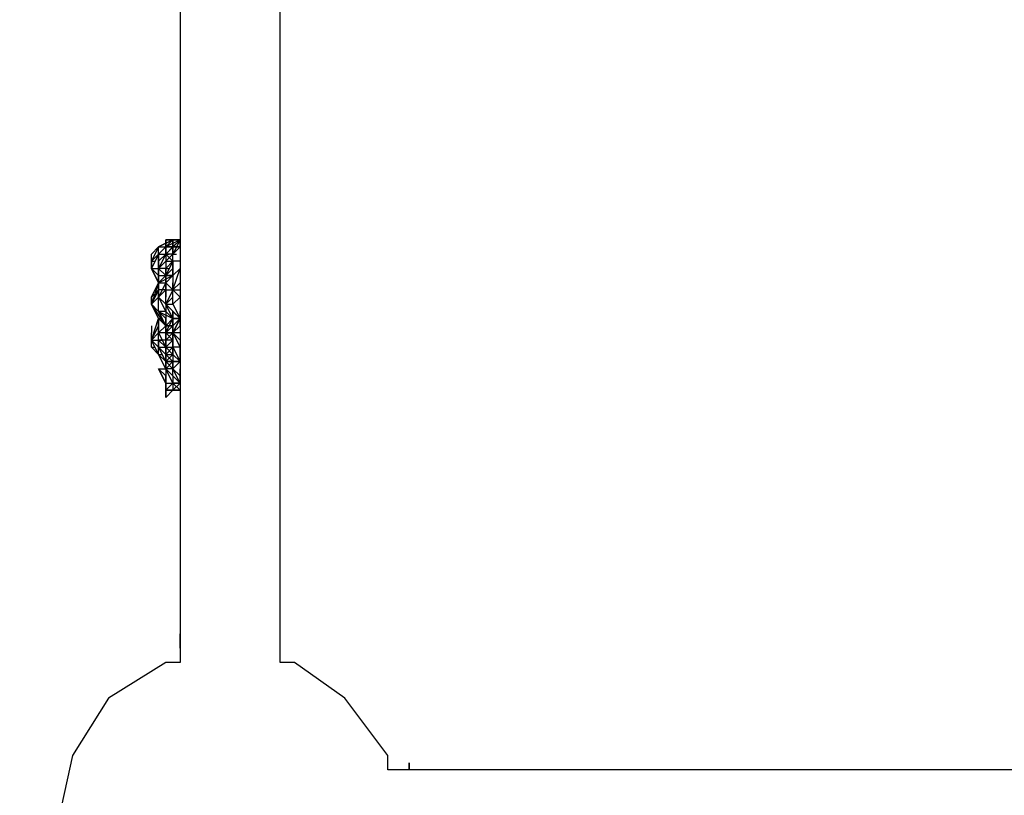
# Model space of a CAD drawing. Extents: x -2280 to 7783, y -4593 to 2789.
# Drawn here: x 985 to 1567, y -1095 to -636 of the extents above; entities that cross this region are included whole.
import ezdxf

# ---------------------------------------------------------------- set-up
doc = ezdxf.new("R2010")
doc.units = 0
doc.header["$LTSCALE"] = 5
doc.header["$PDMODE"] = 33
doc.header["$PDSIZE"] = 20
doc.layers.get('DEFPOINTS').update_dxf_attribs({"linetype": 'CONTINUOUS'})
doc.layers.add('LG_DIM', color=7, linetype='CONTINUOUS')
doc.layers.add('LG_PROD', color=40, linetype='CONTINUOUS')
doc.styles.add('LG1', font='arial.ttf', dxfattribs={"height": 185})
doc.styles.get("Standard").update_dxf_attribs({"font": 'SIMPLEX'})
doc.dimstyles.new('LG_DIM', dxfattribs={"dimtxt": 2.5, "dimasz": 2.5, "dimexe": 1.25, "dimexo": 0.625, "dimtad": 1, "dimdec": 4, "dimtxsty": 'STANDARD', "dimcen": 2.5, "dimazin": 3, "dimtfac": 1, "dimtdec": 4, "dimtmove": 0, "dimatfit": 3, "dimtolj": 1, "dimtzin": 0})

# ---------------------------------------------------------------- blocks, each defined once
blk = doc.blocks.new('220690L')
at = {"layer": 'LG_PROD'}
for p, q in [((1079.592, -550.3826), (1079.592, -1016.0896)), ((1138.8638, -1016.0896), (1138.8638, -554.6163)), ((1075.3583, -766.3013), (1066.8909, -770.535)), ((1066.8909, -770.535), (1075.3583, -766.3013)), ((1075.3583, -766.3013), (1066.8909, -770.535)), ((1071.1246, -766.3013), (1075.3583, -766.3013)), ((1075.3583, -766.3013), (1071.1246, -766.3013)), ((1071.1246, -770.535), (1075.3583, -766.3013)), ((1075.3583, -766.3013), (1071.1246, -766.3013)), ((1071.1246, -766.3013), (1071.1246, -770.535)), ((1071.1246, -770.535), (1071.1246, -766.3013)), ((1071.1246, -770.535), (1071.1246, -766.3013)), ((1071.1246, -766.3013), (1071.1246, -770.535)), ((1075.3583, -766.3013), (1071.1246, -766.3013)), ((1071.1246, -766.3013), (1071.1246, -770.535)), ((1071.1246, -770.535), (1071.1246, -766.3013)), ((1071.1246, -770.535), (1075.3583, -766.3013)), ((1071.1246, -770.535), (1075.3583, -766.3013)), ((1075.3583, -766.3013), (1071.1246, -770.535)), ((1071.1246, -770.535), (1075.3583, -766.3013)), ((1079.592, -766.3013), (1071.1246, -770.535)), ((1071.1246, -774.7687), (1079.592, -766.3013)), ((1079.592, -766.3013), (1075.3583, -766.3013)), ((1075.3583, -766.3013), (1079.592, -766.3013)), ((1075.3583, -766.3013), (1075.3583, -770.535)), ((1079.592, -766.3013), (1075.3583, -766.3013)), ((1079.592, -766.3013), (1075.3583, -770.535)), ((1075.3583, -770.535), (1075.3583, -766.3013)), ((1075.3583, -770.535), (1079.592, -766.3013)), ((1079.592, -766.3013), (1075.3583, -770.535)), ((1075.3583, -766.3013), (1079.592, -766.3013)), ((1079.592, -766.3013), (1075.3583, -766.3013)), ((1075.3583, -766.3013), (1079.592, -766.3013)), ((1075.3583, -766.3013), (1075.3583, -770.535)), ((1075.3583, -766.3013), (1079.592, -766.3013)), ((1079.592, -766.3013), (1075.3583, -766.3013)), ((1075.3583, -766.3013), (1079.592, -766.3013)), ((1079.592, -766.3013), (1075.3583, -770.535)), ((1079.592, -766.3013), (1075.3583, -774.7687)), ((1079.592, -766.3013), (1079.592, -770.535)), ((1079.592, -770.535), (1079.592, -766.3013)), ((1066.8909, -770.535), (1062.6572, -774.7687)), ((1066.8909, -770.535), (1062.6572, -779.0024)), ((1062.6572, -774.7687), (1066.8909, -770.535)), ((1071.1246, -770.535), (1066.8909, -774.7687)), ((1066.8909, -774.7687), (1071.1246, -770.535)), ((1066.8909, -774.7687), (1066.8909, -770.535)), ((1071.1246, -770.535), (1066.8909, -774.7687)), ((1066.8909, -770.535), (1071.1246, -770.535)), ((1066.8909, -774.7687), (1066.8909, -770.535)), ((1071.1246, -770.535), (1066.8909, -774.7687)), ((1066.8909, -770.535), (1071.1246, -770.535)), ((1071.1246, -770.535), (1066.8909, -774.7687)), ((1071.1246, -770.535), (1075.3583, -770.535)), ((1075.3583, -770.535), (1071.1246, -770.535)), ((1071.1246, -770.535), (1071.1246, -774.7687)), ((1071.1246, -774.7687), (1071.1246, -770.535)), ((1071.1246, -774.7687), (1071.1246, -770.535)), ((1075.3583, -770.535), (1071.1246, -774.7687)), ((1071.1246, -770.535), (1075.3583, -770.535)), ((1075.3583, -774.7687), (1075.3583, -770.535)), ((1079.592, -770.535), (1075.3583, -770.535)), ((1079.592, -770.535), (1075.3583, -770.535)), ((1075.3583, -770.535), (1075.3583, -774.7687)), ((1079.592, -770.535), (1075.3583, -770.535)), ((1075.3583, -770.535), (1079.592, -770.535)), ((1079.592, -770.535), (1075.3583, -774.7687)), ((1075.3583, -774.7687), (1079.592, -770.535)), ((1066.8909, -774.7687), (1062.6572, -783.2361)), ((1062.6572, -783.2361), (1062.6572, -774.7687)), ((1062.6572, -779.0024), (1066.8909, -774.7687)), ((1062.6572, -779.0024), (1062.6572, -774.7687)), ((1066.8909, -774.7687), (1062.6572, -779.0024)), ((1066.8909, -774.7687), (1062.6572, -779.0024)), ((1062.6572, -779.0024), (1064.774, -779.0024)), ((1062.6572, -779.0024), (1062.6572, -783.2361)), ((1062.6572, -783.2361), (1062.6572, -779.0024)), ((1062.6572, -779.0024), (1062.6572, -783.2361)), ((1062.6572, -783.2361), (1062.6572, -779.0024)), ((1062.6572, -783.2361), (1062.6572, -779.0024)), ((1062.6572, -779.0024), (1064.774, -779.0024)), ((1066.8909, -779.0024), (1071.1246, -774.7687)), ((1066.8909, -774.7687), (1066.8909, -783.2361)), ((1071.1246, -774.7687), (1066.8909, -783.2361)), ((1066.8909, -774.7687), (1071.1246, -774.7687)), ((1066.8909, -783.2361), (1066.8909, -774.7687)), ((1066.8909, -783.2361), (1071.1246, -779.0024)), ((1071.1246, -779.0024), (1066.8909, -783.2361)), ((1066.8909, -779.0024), (1066.8909, -783.2361)), ((1066.8909, -783.2361), (1071.1246, -779.0024)), ((1075.3583, -774.7687), (1071.1246, -779.0024)), ((1071.1246, -779.0024), (1075.3583, -774.7687)), ((1071.1246, -774.7687), (1073.2414, -774.7687)), ((1071.1246, -779.0024), (1075.3583, -774.7687)), ((1075.3583, -774.7687), (1071.1246, -779.0024)), ((1071.1246, -774.7687), (1073.2414, -774.7687)), ((1071.1246, -774.7687), (1071.1246, -779.0024)), ((1075.3583, -774.7687), (1071.1246, -779.0024)), ((1075.3583, -774.7687), (1071.1246, -774.7687)), ((1071.1246, -774.7687), (1071.1246, -783.2361)), ((1075.3583, -779.0024), (1071.1246, -774.7687)), ((1071.1246, -779.0024), (1075.3583, -779.0024)), ((1075.3583, -779.0024), (1071.1246, -787.4698)), ((1071.1246, -783.2361), (1075.3583, -779.0024)), ((1075.3583, -774.7687), (1077.4751, -774.7687)), ((1075.3583, -779.0024), (1075.3583, -774.7687)), ((1075.3583, -779.0024), (1075.3583, -774.7687)), ((1075.3583, -783.2361), (1075.3583, -779.0024)), ((1075.3583, -787.4698), (1075.3583, -779.0024)), ((1075.3583, -779.0024), (1075.3583, -787.4698)), ((1079.592, -779.0024), (1075.3583, -779.0024)), ((1062.6572, -783.2361), (1066.8909, -783.2361)), ((1066.8909, -791.7035), (1062.6572, -783.2361)), ((1062.6572, -783.2361), (1066.8909, -791.7035)), ((1066.8909, -787.4698), (1062.6572, -783.2361)), ((1066.8909, -783.2361), (1066.8909, -787.4698)), ((1066.8909, -783.2361), (1071.1246, -787.4698)), ((1066.8909, -783.2361), (1066.8909, -787.4698)), ((1066.8909, -787.4698), (1066.8909, -783.2361)), ((1066.8909, -783.2361), (1066.8909, -787.4698)), ((1066.8909, -787.4698), (1066.8909, -783.2361)), ((1066.8909, -783.2361), (1066.8909, -791.7035)), ((1066.8909, -791.7035), (1066.8909, -783.2361)), ((1071.1246, -787.4698), (1066.8909, -783.2361)), ((1071.1246, -783.2361), (1066.8909, -783.2361)), ((1071.1246, -783.2361), (1071.1246, -787.4698)), ((1071.1246, -783.2361), (1071.1246, -787.4698)), ((1071.1246, -787.4698), (1071.1246, -783.2361)), ((1071.1246, -787.4698), (1071.1246, -783.2361)), ((1071.1246, -783.2361), (1071.1246, -787.4698)), ((1071.1246, -787.4698), (1071.1246, -783.2361)), ((1071.1246, -783.2361), (1071.1246, -787.4698)), ((1071.1246, -783.2361), (1073.2414, -783.2361)), ((1071.1246, -787.4698), (1071.1246, -783.2361)), ((1075.3583, -783.2361), (1071.1246, -787.4698)), ((1075.3583, -787.4698), (1075.3583, -783.2361)), ((1075.3583, -787.4698), (1075.3583, -783.2361)), ((1075.3583, -783.2361), (1075.3583, -787.4698)), ((1075.3583, -787.4698), (1075.3583, -783.2361)), ((1075.3583, -795.9372), (1079.592, -783.2361)), ((1079.592, -783.2361), (1075.3583, -787.4698)), ((1075.3583, -787.4698), (1079.592, -783.2361)), ((1066.8909, -787.4698), (1071.1246, -787.4698)), ((1066.8909, -791.7035), (1066.8909, -787.4698)), ((1066.8909, -791.7035), (1075.3583, -787.4698)), ((1071.1246, -787.4698), (1066.8909, -791.7035)), ((1066.8909, -791.7035), (1071.1246, -787.4698)), ((1066.8909, -791.7035), (1071.1246, -787.4698)), ((1071.1246, -787.4698), (1066.8909, -791.7035)), ((1071.1246, -787.4698), (1066.8909, -791.7035)), ((1071.1246, -791.7035), (1071.1246, -787.4698)), ((1071.1246, -787.4698), (1071.1246, -791.7035)), ((1071.1246, -787.4698), (1071.1246, -791.7035)), ((1071.1246, -791.7035), (1071.1246, -787.4698)), ((1071.1246, -787.4698), (1071.1246, -791.7035)), ((1071.1246, -791.7035), (1071.1246, -787.4698)), ((1071.1246, -787.4698), (1071.1246, -791.7035)), ((1071.1246, -787.4698), (1071.1246, -791.7035)), ((1075.3583, -787.4698), (1071.1246, -787.4698)), ((1071.1246, -791.7035), (1071.1246, -787.4698)), ((1071.1246, -791.7035), (1071.1246, -787.4698)), ((1071.1246, -787.4698), (1071.1246, -791.7035)), ((1075.3583, -787.4698), (1071.1246, -787.4698)), ((1071.1246, -787.4698), (1075.3583, -787.4698)), ((1075.3583, -787.4698), (1071.1246, -787.4698)), ((1071.1246, -787.4698), (1071.1246, -791.7035)), ((1075.3583, -787.4698), (1071.1246, -787.4698)), ((1071.1246, -791.7035), (1075.3583, -787.4698)), ((1075.3583, -787.4698), (1075.3583, -791.7035)), ((1075.3583, -787.4698), (1075.3583, -795.9372)), ((1066.8909, -791.7035), (1062.6572, -804.4046)), ((1062.6572, -800.1709), (1066.8909, -791.7035)), ((1062.6572, -804.4046), (1066.8909, -795.9372)), ((1062.6572, -804.4046), (1066.8909, -795.9372)), ((1066.8909, -795.9372), (1062.6572, -804.4046)), ((1062.6572, -800.1709), (1066.8909, -795.9372)), ((1062.6572, -804.4046), (1066.8909, -795.9372)), ((1066.8909, -795.9372), (1062.6572, -804.4046)), ((1066.8909, -795.9372), (1062.6572, -804.4046)), ((1066.8909, -791.7035), (1066.8909, -795.9372)), ((1066.8909, -791.7035), (1069.0077, -791.7035)), ((1066.8909, -791.7035), (1069.0077, -791.7035)), ((1066.8909, -791.7035), (1069.0077, -791.7035)), ((1066.8909, -791.7035), (1066.8909, -795.9372)), ((1066.8909, -795.9372), (1066.8909, -791.7035)), ((1066.8909, -795.9372), (1066.8909, -791.7035)), ((1071.1246, -791.7035), (1066.8909, -800.1709)), ((1066.8909, -791.7035), (1071.1246, -791.7035)), ((1066.8909, -800.1709), (1066.8909, -791.7035)), ((1066.8909, -795.9372), (1066.8909, -800.1709)), ((1071.1246, -795.9372), (1066.8909, -795.9372)), ((1071.1246, -795.9372), (1066.8909, -800.1709)), ((1071.1246, -795.9372), (1071.1246, -791.7035)), ((1071.1246, -791.7035), (1071.1246, -795.9372)), ((1075.3583, -795.9372), (1071.1246, -791.7035)), ((1075.3583, -795.9372), (1071.1246, -804.4046)), ((1071.1246, -804.4046), (1071.1246, -795.9372)), ((1071.1246, -795.9372), (1071.1246, -800.1709)), ((1071.1246, -795.9372), (1075.3583, -795.9372)), ((1075.3583, -795.9372), (1075.3583, -791.7035)), ((1075.3583, -791.7035), (1075.3583, -795.9372)), ((1075.3583, -795.9372), (1075.3583, -791.7035)), ((1079.592, -791.7035), (1075.3583, -795.9372)), ((1075.3583, -795.9372), (1079.592, -795.9372)), ((1075.3583, -800.1709), (1075.3583, -795.9372)), ((1075.3583, -804.4046), (1075.3583, -795.9372)), ((1075.3583, -795.9372), (1079.592, -800.1709)), ((1062.6572, -800.1709), (1062.6572, -804.4046)), ((1062.6572, -804.4046), (1062.6572, -800.1709)), ((1062.6572, -804.4046), (1062.6572, -800.1709)), ((1062.6572, -804.4046), (1066.8909, -800.1709)), ((1066.8909, -800.1709), (1071.1246, -804.4046)), ((1066.8909, -808.6383), (1066.8909, -800.1709)), ((1066.8909, -800.1709), (1071.1246, -808.6383)), ((1071.1246, -804.4046), (1075.3583, -800.1709)), ((1075.3583, -800.1709), (1071.1246, -804.4046)), ((1071.1246, -804.4046), (1075.3583, -800.1709)), ((1075.3583, -800.1709), (1071.1246, -804.4046)), ((1079.592, -800.1709), (1075.3583, -804.4046)), ((1066.8909, -812.872), (1062.6572, -804.4046)), ((1066.8909, -812.872), (1062.6572, -804.4046)), ((1066.8909, -808.6383), (1062.6572, -804.4046)), ((1062.6572, -804.4046), (1066.8909, -808.6383)), ((1071.1246, -817.1057), (1062.6572, -804.4046)), ((1066.8909, -808.6383), (1075.3583, -812.872)), ((1071.1246, -808.6383), (1066.8909, -808.6383)), ((1066.8909, -808.6383), (1071.1246, -812.872)), ((1066.8909, -808.6383), (1075.3583, -812.872)), ((1071.1246, -817.1057), (1066.8909, -808.6383)), ((1066.8909, -808.6383), (1071.1246, -817.1057)), ((1071.1246, -804.4046), (1071.1246, -808.6383)), ((1075.3583, -812.872), (1071.1246, -804.4046)), ((1071.1246, -804.4046), (1075.3583, -804.4046)), ((1071.1246, -804.4046), (1079.592, -812.872)), ((1075.3583, -812.872), (1071.1246, -804.4046)), ((1071.1246, -808.6383), (1071.1246, -812.872)), ((1075.3583, -812.872), (1071.1246, -808.6383)), ((1075.3583, -804.4046), (1079.592, -812.872)), ((1075.3583, -812.872), (1075.3583, -808.6383)), ((1075.3583, -812.872), (1075.3583, -808.6383)), ((1075.3583, -812.872), (1075.3583, -808.6383)), ((1075.3583, -808.6383), (1075.3583, -812.872)), ((1075.3583, -812.872), (1075.3583, -808.6383)), ((1079.592, -812.872), (1075.3583, -808.6383)), ((1075.3583, -808.6383), (1075.3583, -812.872)), ((1079.592, -812.872), (1079.592, -808.6383)), ((1079.592, -812.872), (1079.592, -808.6383)), ((1079.592, -812.872), (1079.592, -808.6383)), ((1062.6572, -825.5731), (1066.8909, -812.872)), ((1066.8909, -812.872), (1066.8909, -817.1057)), ((1066.8909, -812.872), (1066.8909, -817.1057)), ((1066.8909, -812.872), (1066.8909, -817.1057)), ((1066.8909, -817.1057), (1066.8909, -812.872)), ((1066.8909, -812.872), (1069.0077, -812.872)), ((1066.8909, -812.872), (1069.0077, -812.872)), ((1066.8909, -812.872), (1066.8909, -821.3394)), ((1066.8909, -812.872), (1066.8909, -817.1057)), ((1066.8909, -821.3394), (1066.8909, -812.872)), ((1066.8909, -812.872), (1066.8909, -821.3394)), ((1066.8909, -817.1057), (1066.8909, -812.872)), ((1066.8909, -812.872), (1066.8909, -821.3394)), ((1066.8909, -817.1057), (1066.8909, -812.872)), ((1066.8909, -812.872), (1071.1246, -817.1057)), ((1066.8909, -821.3394), (1066.8909, -812.872)), ((1066.8909, -812.872), (1066.8909, -821.3394)), ((1066.8909, -821.3394), (1066.8909, -812.872)), ((1066.8909, -812.872), (1069.0077, -812.872)), ((1066.8909, -812.872), (1066.8909, -821.3394)), ((1071.1246, -812.872), (1071.1246, -817.1057)), ((1071.1246, -812.872), (1071.1246, -817.1057)), ((1071.1246, -817.1057), (1075.3583, -812.872)), ((1071.1246, -817.1057), (1075.3583, -812.872)), ((1071.1246, -817.1057), (1071.1246, -812.872)), ((1071.1246, -821.3394), (1075.3583, -812.872)), ((1079.592, -812.872), (1075.3583, -812.872)), ((1075.3583, -821.3394), (1079.592, -812.872)), ((1075.3583, -812.872), (1075.3583, -817.1057)), ((1075.3583, -817.1057), (1075.3583, -812.872)), ((1079.592, -812.872), (1075.3583, -821.3394)), ((1079.592, -812.872), (1075.3583, -812.872)), ((1075.3583, -812.872), (1079.592, -812.872)), ((1075.3583, -812.872), (1075.3583, -817.1057)), ((1075.3583, -812.872), (1075.3583, -817.1057)), ((1075.3583, -812.872), (1075.3583, -817.1057)), ((1079.592, -812.872), (1075.3583, -812.872)), ((1075.3583, -812.872), (1079.592, -812.872)), ((1079.592, -812.872), (1075.3583, -812.872)), ((1079.592, -812.872), (1075.3583, -817.1057)), ((1079.592, -817.1057), (1079.592, -812.872)), ((1079.592, -812.872), (1079.592, -817.1057)), ((1079.592, -812.872), (1079.592, -817.1057)), ((1079.592, -817.1057), (1079.592, -812.872)), ((1079.592, -812.872), (1079.592, -817.1057)), ((1062.6572, -825.5731), (1066.8909, -817.1057)), ((1062.6572, -817.1057), (1062.6572, -821.3394)), ((1066.8909, -817.1057), (1066.8909, -821.3394)), ((1066.8909, -821.3394), (1066.8909, -817.1057)), ((1066.8909, -817.1057), (1066.8909, -821.3394)), ((1066.8909, -821.3394), (1066.8909, -817.1057)), ((1066.8909, -821.3394), (1066.8909, -817.1057)), ((1066.8909, -817.1057), (1066.8909, -821.3394)), ((1066.8909, -821.3394), (1066.8909, -817.1057)), ((1066.8909, -817.1057), (1066.8909, -821.3394)), ((1066.8909, -821.3394), (1066.8909, -817.1057)), ((1066.8909, -821.3394), (1071.1246, -817.1057)), ((1071.1246, -817.1057), (1066.8909, -821.3394)), ((1071.1246, -817.1057), (1071.1246, -821.3394)), ((1071.1246, -821.3394), (1071.1246, -817.1057)), ((1071.1246, -817.1057), (1071.1246, -821.3394)), ((1071.1246, -821.3394), (1071.1246, -817.1057)), ((1071.1246, -821.3394), (1071.1246, -817.1057)), ((1071.1246, -817.1057), (1071.1246, -821.3394)), ((1071.1246, -817.1057), (1075.3583, -817.1057)), ((1071.1246, -817.1057), (1071.1246, -821.3394)), ((1071.1246, -817.1057), (1071.1246, -821.3394)), ((1071.1246, -821.3394), (1071.1246, -817.1057)), ((1075.3583, -817.1057), (1071.1246, -817.1057)), ((1071.1246, -817.1057), (1075.3583, -817.1057)), ((1071.1246, -821.3394), (1071.1246, -817.1057)), ((1071.1246, -821.3394), (1075.3583, -817.1057)), ((1071.1246, -821.3394), (1075.3583, -817.1057)), ((1075.3583, -817.1057), (1071.1246, -821.3394)), ((1075.3583, -817.1057), (1071.1246, -821.3394)), ((1075.3583, -817.1057), (1071.1246, -821.3394)), ((1075.3583, -821.3394), (1075.3583, -817.1057)), ((1075.3583, -817.1057), (1075.3583, -821.3394)), ((1075.3583, -821.3394), (1075.3583, -817.1057)), ((1075.3583, -817.1057), (1075.3583, -821.3394)), ((1075.3583, -821.3394), (1075.3583, -817.1057)), ((1079.592, -817.1057), (1075.3583, -821.3394)), ((1079.592, -817.1057), (1075.3583, -821.3394)), ((1075.3583, -821.3394), (1075.3583, -817.1057)), ((1075.3583, -821.3394), (1079.592, -817.1057)), ((1075.3583, -821.3394), (1079.592, -817.1057)), ((1079.592, -817.1057), (1075.3583, -821.3394)), ((1079.592, -817.1057), (1079.592, -821.3394)), ((1062.6572, -825.5731), (1062.6572, -821.3394)), ((1062.6572, -825.5731), (1066.8909, -821.3394)), ((1066.8909, -821.3394), (1062.6572, -825.5731)), ((1066.8909, -821.3394), (1062.6572, -825.5731)), ((1062.6572, -829.8068), (1062.6572, -825.5731)), ((1066.8909, -834.0405), (1062.6572, -825.5731)), ((1062.6572, -825.5731), (1066.8909, -825.5731)), ((1066.8909, -834.0405), (1062.6572, -825.5731)), ((1062.6572, -825.5731), (1066.8909, -829.8068)), ((1066.8909, -829.8068), (1062.6572, -825.5731)), ((1066.8909, -825.5731), (1066.8909, -821.3394)), ((1071.1246, -821.3394), (1066.8909, -821.3394)), ((1066.8909, -821.3394), (1071.1246, -829.8068)), ((1066.8909, -825.5731), (1066.8909, -821.3394)), ((1071.1246, -825.5731), (1066.8909, -825.5731)), ((1066.8909, -825.5731), (1066.8909, -829.8068)), ((1066.8909, -825.5731), (1069.0077, -825.5731)), ((1071.1246, -829.8068), (1066.8909, -825.5731)), ((1066.8909, -825.5731), (1066.8909, -829.8068)), ((1066.8909, -829.8068), (1066.8909, -825.5731)), ((1071.1246, -825.5731), (1071.1246, -821.3394)), ((1071.1246, -825.5731), (1071.1246, -821.3394)), ((1075.3583, -821.3394), (1071.1246, -825.5731)), ((1071.1246, -821.3394), (1075.3583, -821.3394)), ((1071.1246, -825.5731), (1071.1246, -821.3394)), ((1071.1246, -821.3394), (1071.1246, -825.5731)), ((1071.1246, -821.3394), (1071.1246, -825.5731)), ((1071.1246, -821.3394), (1071.1246, -825.5731)), ((1071.1246, -821.3394), (1071.1246, -825.5731)), ((1071.1246, -825.5731), (1071.1246, -821.3394)), ((1071.1246, -825.5731), (1071.1246, -821.3394)), ((1071.1246, -825.5731), (1071.1246, -821.3394)), ((1071.1246, -825.5731), (1071.1246, -821.3394)), ((1071.1246, -825.5731), (1071.1246, -821.3394)), ((1071.1246, -825.5731), (1071.1246, -821.3394)), ((1071.1246, -821.3394), (1071.1246, -825.5731)), ((1071.1246, -829.8068), (1071.1246, -821.3394)), ((1071.1246, -821.3394), (1075.3583, -825.5731)), ((1071.1246, -825.5731), (1075.3583, -821.3394)), ((1075.3583, -821.3394), (1071.1246, -821.3394)), ((1071.1246, -829.8068), (1071.1246, -825.5731)), ((1071.1246, -829.8068), (1071.1246, -825.5731)), ((1071.1246, -829.8068), (1071.1246, -825.5731)), ((1071.1246, -829.8068), (1071.1246, -825.5731)), ((1071.1246, -825.5731), (1071.1246, -829.8068)), ((1071.1246, -829.8068), (1071.1246, -825.5731)), ((1071.1246, -825.5731), (1071.1246, -829.8068)), ((1071.1246, -825.5731), (1071.1246, -829.8068)), ((1071.1246, -825.5731), (1071.1246, -829.8068)), ((1071.1246, -825.5731), (1071.1246, -829.8068)), ((1071.1246, -829.8068), (1071.1246, -825.5731)), ((1071.1246, -829.8068), (1071.1246, -825.5731)), ((1071.1246, -829.8068), (1071.1246, -825.5731)), ((1071.1246, -829.8068), (1071.1246, -825.5731)), ((1071.1246, -829.8068), (1071.1246, -825.5731)), ((1071.1246, -825.5731), (1071.1246, -829.8068)), ((1071.1246, -825.5731), (1071.1246, -829.8068)), ((1071.1246, -829.8068), (1071.1246, -825.5731)), ((1071.1246, -829.8068), (1071.1246, -825.5731)), ((1071.1246, -825.5731), (1071.1246, -829.8068)), ((1075.3583, -825.5731), (1071.1246, -829.8068)), ((1075.3583, -825.5731), (1071.1246, -825.5731)), ((1075.3583, -821.3394), (1075.3583, -825.5731)), ((1075.3583, -825.5731), (1075.3583, -821.3394)), ((1075.3583, -825.5731), (1075.3583, -821.3394)), ((1075.3583, -821.3394), (1079.592, -829.8068)), ((1075.3583, -821.3394), (1079.592, -825.5731)), ((1075.3583, -821.3394), (1075.3583, -825.5731)), ((1079.592, -821.3394), (1075.3583, -821.3394)), ((1075.3583, -821.3394), (1075.3583, -825.5731)), ((1075.3583, -829.8068), (1075.3583, -821.3394)), ((1075.3583, -829.8068), (1075.3583, -825.5731)), ((1075.3583, -829.8068), (1075.3583, -825.5731)), ((1075.3583, -825.5731), (1075.3583, -829.8068)), ((1062.6572, -829.8068), (1064.774, -829.8068)), ((1066.8909, -834.0405), (1062.6572, -829.8068)), ((1066.8909, -834.0405), (1066.8909, -829.8068)), ((1066.8909, -829.8068), (1069.0077, -829.8068)), ((1066.8909, -829.8068), (1071.1246, -829.8068)), ((1071.1246, -838.2742), (1066.8909, -829.8068)), ((1066.8909, -834.0405), (1066.8909, -829.8068)), ((1066.8909, -829.8068), (1071.1246, -834.0405)), ((1066.8909, -834.0405), (1066.8909, -829.8068)), ((1071.1246, -834.0405), (1071.1246, -829.8068)), ((1071.1246, -829.8068), (1075.3583, -834.0405)), ((1075.3583, -834.0405), (1071.1246, -829.8068)), ((1071.1246, -829.8068), (1075.3583, -834.0405)), ((1075.3583, -834.0405), (1071.1246, -829.8068)), ((1071.1246, -834.0405), (1071.1246, -829.8068)), ((1071.1246, -834.0405), (1071.1246, -829.8068)), ((1071.1246, -834.0405), (1071.1246, -829.8068)), ((1071.1246, -829.8068), (1071.1246, -834.0405)), ((1071.1246, -829.8068), (1071.1246, -834.0405)), ((1071.1246, -834.0405), (1071.1246, -829.8068)), ((1071.1246, -829.8068), (1073.2414, -829.8068)), ((1075.3583, -834.0405), (1071.1246, -829.8068)), ((1071.1246, -829.8068), (1073.2414, -829.8068)), ((1071.1246, -829.8068), (1075.3583, -829.8068)), ((1071.1246, -829.8068), (1071.1246, -834.0405)), ((1071.1246, -829.8068), (1075.3583, -834.0405)), ((1075.3583, -834.0405), (1071.1246, -829.8068)), ((1071.1246, -829.8068), (1071.1246, -834.0405)), ((1071.1246, -829.8068), (1071.1246, -834.0405)), ((1071.1246, -834.0405), (1071.1246, -829.8068)), ((1071.1246, -834.0405), (1071.1246, -829.8068)), ((1071.1246, -834.0405), (1071.1246, -829.8068)), ((1071.1246, -829.8068), (1071.1246, -834.0405)), ((1071.1246, -834.0405), (1071.1246, -829.8068)), ((1071.1246, -834.0405), (1071.1246, -829.8068)), ((1071.1246, -829.8068), (1071.1246, -834.0405)), ((1071.1246, -829.8068), (1075.3583, -829.8068)), ((1071.1246, -829.8068), (1071.1246, -834.0405)), ((1071.1246, -834.0405), (1075.3583, -829.8068)), ((1075.3583, -829.8068), (1075.3583, -834.0405)), ((1079.592, -829.8068), (1075.3583, -829.8068)), ((1075.3583, -829.8068), (1075.3583, -834.0405)), ((1075.3583, -829.8068), (1079.592, -838.2742)), ((1075.3583, -834.0405), (1075.3583, -829.8068)), ((1079.592, -834.0405), (1079.592, -829.8068)), ((1079.592, -834.0405), (1079.592, -829.8068)), ((1071.1246, -838.2742), (1066.8909, -834.0405)), ((1066.8909, -834.0405), (1069.0077, -834.0405)), ((1071.1246, -838.2742), (1066.8909, -834.0405)), ((1066.8909, -834.0405), (1071.1246, -838.2742)), ((1066.8909, -834.0405), (1069.0077, -834.0405)), ((1066.8909, -834.0405), (1071.1246, -838.2742)), ((1071.1246, -842.5079), (1066.8909, -834.0405)), ((1066.8909, -834.0405), (1071.1246, -838.2742)), ((1071.1246, -838.2742), (1071.1246, -834.0405)), ((1071.1246, -834.0405), (1075.3583, -834.0405)), ((1075.3583, -838.2742), (1071.1246, -834.0405)), ((1071.1246, -834.0405), (1075.3583, -838.2742)), ((1071.1246, -838.2742), (1071.1246, -834.0405)), ((1071.1246, -834.0405), (1071.1246, -838.2742)), ((1071.1246, -838.2742), (1071.1246, -834.0405)), ((1071.1246, -834.0405), (1071.1246, -838.2742)), ((1071.1246, -834.0405), (1071.1246, -838.2742)), ((1075.3583, -838.2742), (1071.1246, -834.0405)), ((1071.1246, -834.0405), (1075.3583, -838.2742)), ((1071.1246, -838.2742), (1071.1246, -834.0405)), ((1071.1246, -834.0405), (1075.3583, -834.0405)), ((1075.3583, -838.2742), (1071.1246, -834.0405)), ((1075.3583, -838.2742), (1071.1246, -834.0405)), ((1075.3583, -838.2742), (1071.1246, -834.0405)), ((1075.3583, -838.2742), (1071.1246, -834.0405)), ((1071.1246, -834.0405), (1075.3583, -838.2742)), ((1071.1246, -838.2742), (1071.1246, -834.0405)), ((1071.1246, -838.2742), (1071.1246, -834.0405)), ((1071.1246, -834.0405), (1071.1246, -838.2742)), ((1071.1246, -834.0405), (1075.3583, -838.2742)), ((1071.1246, -838.2742), (1071.1246, -834.0405)), ((1071.1246, -834.0405), (1071.1246, -838.2742)), ((1071.1246, -838.2742), (1071.1246, -834.0405)), ((1075.3583, -838.2742), (1071.1246, -834.0405)), ((1071.1246, -834.0405), (1075.3583, -838.2742)), ((1075.3583, -834.0405), (1071.1246, -838.2742)), ((1071.1246, -834.0405), (1075.3583, -834.0405)), ((1071.1246, -838.2742), (1071.1246, -834.0405)), ((1079.592, -838.2742), (1075.3583, -834.0405)), ((1079.592, -838.2742), (1075.3583, -834.0405)), ((1075.3583, -834.0405), (1079.592, -838.2742)), ((1079.592, -838.2742), (1075.3583, -834.0405)), ((1075.3583, -834.0405), (1075.3583, -838.2742)), ((1079.592, -838.2742), (1075.3583, -834.0405)), ((1075.3583, -834.0405), (1075.3583, -838.2742)), ((1075.3583, -834.0405), (1075.3583, -838.2742)), ((1079.592, -838.2742), (1075.3583, -834.0405)), ((1079.592, -838.2742), (1079.592, -834.0405)), ((1079.592, -834.0405), (1079.592, -838.2742)), ((1079.592, -838.2742), (1079.592, -834.0405)), ((1079.592, -834.0405), (1079.592, -838.2742)), ((1066.8909, -842.5079), (1069.0077, -842.5079)), ((1071.1246, -850.9753), (1066.8909, -842.5079)), ((1071.1246, -846.7416), (1066.8909, -842.5079)), ((1066.8909, -842.5079), (1071.1246, -842.5079)), ((1066.8909, -842.5079), (1071.1246, -842.5079)), ((1071.1246, -850.9753), (1066.8909, -842.5079)), ((1066.8909, -842.5079), (1071.1246, -850.9753)), ((1071.1246, -838.2742), (1075.3583, -838.2742)), ((1071.1246, -838.2742), (1075.3583, -838.2742)), ((1075.3583, -838.2742), (1071.1246, -838.2742)), ((1075.3583, -838.2742), (1071.1246, -838.2742)), ((1075.3583, -842.5079), (1071.1246, -838.2742)), ((1075.3583, -838.2742), (1071.1246, -838.2742)), ((1071.1246, -842.5079), (1075.3583, -838.2742)), ((1075.3583, -838.2742), (1071.1246, -842.5079)), ((1075.3583, -842.5079), (1071.1246, -838.2742)), ((1071.1246, -838.2742), (1075.3583, -842.5079)), ((1071.1246, -838.2742), (1075.3583, -842.5079)), ((1071.1246, -842.5079), (1071.1246, -838.2742)), ((1071.1246, -842.5079), (1071.1246, -838.2742)), ((1071.1246, -838.2742), (1075.3583, -838.2742)), ((1071.1246, -838.2742), (1075.3583, -838.2742)), ((1075.3583, -838.2742), (1071.1246, -838.2742)), ((1071.1246, -838.2742), (1071.1246, -842.5079)), ((1071.1246, -842.5079), (1071.1246, -838.2742)), ((1075.3583, -838.2742), (1071.1246, -842.5079)), ((1071.1246, -838.2742), (1075.3583, -838.2742)), ((1071.1246, -838.2742), (1071.1246, -842.5079)), ((1071.1246, -838.2742), (1071.1246, -842.5079)), ((1075.3583, -838.2742), (1071.1246, -838.2742)), ((1075.3583, -842.5079), (1071.1246, -842.5079)), ((1071.1246, -842.5079), (1071.1246, -846.7416)), ((1071.1246, -842.5079), (1071.1246, -846.7416)), ((1075.3583, -842.5079), (1071.1246, -842.5079)), ((1071.1246, -842.5079), (1071.1246, -850.9753)), ((1075.3583, -850.9753), (1071.1246, -842.5079)), ((1071.1246, -842.5079), (1075.3583, -846.7416)), ((1079.592, -838.2742), (1075.3583, -838.2742)), ((1075.3583, -838.2742), (1079.592, -838.2742)), ((1075.3583, -838.2742), (1079.592, -838.2742)), ((1079.592, -838.2742), (1075.3583, -838.2742)), ((1075.3583, -838.2742), (1079.592, -838.2742)), ((1079.592, -838.2742), (1075.3583, -838.2742)), ((1079.592, -838.2742), (1075.3583, -838.2742)), ((1075.3583, -838.2742), (1079.592, -838.2742)), ((1079.592, -838.2742), (1075.3583, -838.2742)), ((1079.592, -838.2742), (1075.3583, -838.2742)), ((1075.3583, -838.2742), (1079.592, -838.2742)), ((1075.3583, -842.5079), (1075.3583, -838.2742)), ((1075.3583, -838.2742), (1077.4751, -838.2742)), ((1075.3583, -838.2742), (1079.592, -838.2742)), ((1075.3583, -838.2742), (1077.4751, -838.2742)), ((1079.592, -838.2742), (1075.3583, -838.2742)), ((1075.3583, -838.2742), (1079.592, -838.2742)), ((1075.3583, -838.2742), (1075.3583, -842.5079)), ((1075.3583, -838.2742), (1079.592, -838.2742)), ((1079.592, -838.2742), (1075.3583, -838.2742)), ((1075.3583, -838.2742), (1075.3583, -842.5079)), ((1079.592, -838.2742), (1075.3583, -838.2742)), ((1075.3583, -838.2742), (1079.592, -838.2742)), ((1075.3583, -838.2742), (1075.3583, -842.5079)), ((1079.592, -838.2742), (1075.3583, -838.2742)), ((1075.3583, -838.2742), (1079.592, -838.2742)), ((1079.592, -838.2742), (1075.3583, -838.2742)), ((1075.3583, -842.5079), (1079.592, -838.2742)), ((1075.3583, -842.5079), (1075.3583, -838.2742)), ((1075.3583, -838.2742), (1079.592, -838.2742)), ((1079.592, -838.2742), (1075.3583, -838.2742)), ((1075.3583, -838.2742), (1079.592, -838.2742)), ((1075.3583, -838.2742), (1079.592, -838.2742)), ((1079.592, -838.2742), (1075.3583, -838.2742)), ((1075.3583, -846.7416), (1075.3583, -842.5079)), ((1075.3583, -842.5079), (1079.592, -846.7416)), ((1079.592, -850.9753), (1075.3583, -842.5079)), ((1079.592, -838.2742), (1079.592, -842.5079)), ((1079.592, -846.7416), (1079.592, -842.5079)), ((1071.1246, -846.7416), (1071.1246, -850.9753)), ((1071.1246, -850.9753), (1071.1246, -846.7416)), ((1079.592, -850.9753), (1075.3583, -846.7416)), ((1075.3583, -846.7416), (1075.3583, -850.9753)), ((1079.592, -846.7416), (1079.592, -850.9753)), ((1079.592, -850.9753), (1079.592, -846.7416)), ((1071.1246, -855.209), (1071.1246, -850.9753)), ((1071.1246, -850.9753), (1071.1246, -855.209)), ((1071.1246, -855.209), (1071.1246, -850.9753)), ((1071.1246, -850.9753), (1071.1246, -855.209)), ((1071.1246, -855.209), (1071.1246, -850.9753)), ((1071.1246, -855.209), (1075.3583, -850.9753)), ((1075.3583, -850.9753), (1071.1246, -855.209)), ((1071.1246, -850.9753), (1075.3583, -850.9753)), ((1071.1246, -855.209), (1071.1246, -850.9753)), ((1071.1246, -855.209), (1075.3583, -855.209)), ((1075.3583, -855.209), (1071.1246, -855.209)), ((1071.1246, -855.209), (1075.3583, -855.209)), ((1075.3583, -855.209), (1071.1246, -855.209)), ((1071.1246, -859.4427), (1075.3583, -855.209)), ((1071.1246, -859.4427), (1071.1246, -855.209)), ((1071.1246, -855.209), (1071.1246, -859.4427)), ((1075.3583, -855.209), (1071.1246, -855.209)), ((1075.3583, -855.209), (1071.1246, -855.209)), ((1075.3583, -855.209), (1079.592, -850.9753)), ((1079.592, -850.9753), (1075.3583, -855.209)), ((1075.3583, -855.209), (1079.592, -850.9753)), ((1079.592, -850.9753), (1075.3583, -850.9753)), ((1075.3583, -850.9753), (1079.592, -850.9753)), ((1075.3583, -850.9753), (1075.3583, -855.209)), ((1075.3583, -850.9753), (1079.592, -850.9753)), ((1079.592, -850.9753), (1075.3583, -850.9753)), ((1075.3583, -850.9753), (1079.592, -850.9753)), ((1075.3583, -850.9753), (1075.3583, -855.209)), ((1075.3583, -850.9753), (1079.592, -850.9753)), ((1079.592, -855.209), (1075.3583, -850.9753)), ((1079.592, -855.209), (1075.3583, -855.209)), ((1075.3583, -855.209), (1079.592, -855.209)), ((1075.3583, -855.209), (1079.592, -855.209)), ((1075.3583, -855.209), (1079.592, -855.209)), ((1079.592, -850.9753), (1079.592, -855.209)), ((1079.592, -850.9753), (1079.592, -855.209)), ((1079.592, -1003.3885), (1079.592, -999.1548)), ((1079.592, -999.1548), (1079.592, -1003.3885)), ((1079.592, -1007.6222), (1079.592, -1003.3885)), ((1079.592, -1003.3885), (1079.592, -1007.6222)), ((1079.592, -1007.6222), (1079.592, -1011.8559)), ((1079.592, -1007.6222), (1079.592, -1011.8559)), ((1079.592, -1011.8559), (1079.592, -1016.0896)), ((1079.592, -1011.8559), (1079.592, -1016.0896)), ((1071.1246, -1016.0896), (1037.255, -1037.2581)), ((1079.592, -1016.0896), (1071.1246, -1016.0896)), ((1147.3312, -1016.0896), (1138.8638, -1016.0896)), ((1176.9671, -1037.2581), (1147.3312, -1016.0896)), ((1037.255, -1037.2581), (1016.0865, -1071.1277)), ((1202.3693, -1071.1277), (1176.9671, -1037.2581)), ((1016.0865, -1071.1277), (1007.6191, -1109.231)), ((1202.3693, -1079.5951), (1202.3693, -1071.1277)), ((1215.0704, -1079.5951), (1215.0704, -1075.3614)), ((1215.0704, -1075.3614), (1215.0704, -1079.5951)), ((1215.0704, -1079.5951), (1215.0704, -1075.3614)), ((1215.0704, -1075.3614), (1215.0704, -1079.5951)), ((1215.0704, -1079.5951), (1215.0704, -1075.3614)), ((1215.0704, -1075.3614), (1215.0704, -1079.5951)), ((1215.0704, -1079.5951), (1215.0704, -1075.3614)), ((1215.0704, -1075.3614), (1215.0704, -1079.5951)), ((1215.0704, -1079.5951), (1215.0704, -1075.3614)), ((1215.0704, -1075.3614), (1215.0704, -1079.5951)), ((1215.0704, -1079.5951), (1215.0704, -1075.3614)), ((1215.0704, -1075.3614), (1215.0704, -1079.5951)), ((1608.8045, -1079.5951), (1202.3693, -1079.5951)), ((1210.8367, -1079.5951), (1206.603, -1079.5951)), ((1210.8367, -1079.5951), (1206.603, -1079.5951)), ((1215.0704, -1079.5951), (1210.8367, -1079.5951)), ((1215.0704, -1079.5951), (1210.8367, -1079.5951))]:
    blk.add_line(p, q, dxfattribs=at)
blk = doc.blocks.new('*D8')
at = {"layer": 'DEFPOINTS', "color": 0}
for p in [(1109.23, 101.61), (-1999.69, -1600.34), (2214.22, -1600.34)]:
    blk.add_point(p, dxfattribs=at)
at = {"layer": 'LG_DIM', "color": 0}
for p, q in [((1108.23, 101.61), (-2049.69, 101.61)), ((-1999.69, -18.39), (-1999.69, -604.91)), ((-1999.69, -1480.34), (-1999.69, -893.82)), ((2213.22, -1600.34), (-2049.69, -1600.34))]:
    blk.add_line(p, q, dxfattribs=at)
for points in [[(-2019.69, -18.39), (-1979.69, -18.39), (-1999.69, 101.61)], [(-2019.69, -1480.34), (-1979.69, -1480.34), (-1999.69, -1600.34)]]:
    blk.add_solid(points, dxfattribs=at)
at = {"layer": 'LG_DIM', "color": 4, "insert": (-1999.69, -749.37), "char_height": 185, "attachment_point": 5, "style": 'LG1'}
blk.add_mtext('\\A1;1700', dxfattribs=at)

msp = doc.modelspace()

# ---------------------------------------------------------------- block references
at = {"layer": 'LG_PROD'}
msp.add_blockref('220690L', (0, 0), dxfattribs=at)

# ---------------------------------------------------------------- dimensions: what is measured, and where the dimension line sits
at = {"layer": 'LG_DIM'}
dim = msp.add_linear_dim(base=(-1999.69, -1600.34), p1=(1109.23, 101.61), p2=(2214.22, -1600.34), angle=90, dimstyle='LG_DIM', override={"dimtxt": 185, "dimasz": 120, "dimexe": 50, "dimexo": 1, "dimgap": 50, "dimtad": 0, "dimtih": 1, "dimtoh": 1, "dimdec": 0, "dimrnd": 10, "dimlunit": 2, "dimtxsty": 'LG1', "dimclrt": 4, "dimadec": 4, "dimtdec": 0}, dxfattribs=at)
dim.commit()
dim.dimension.update_dxf_attribs({"geometry": '*D8', "text_midpoint": (-1999.69, -749.37)})

doc.saveas('drawing.dxf')
